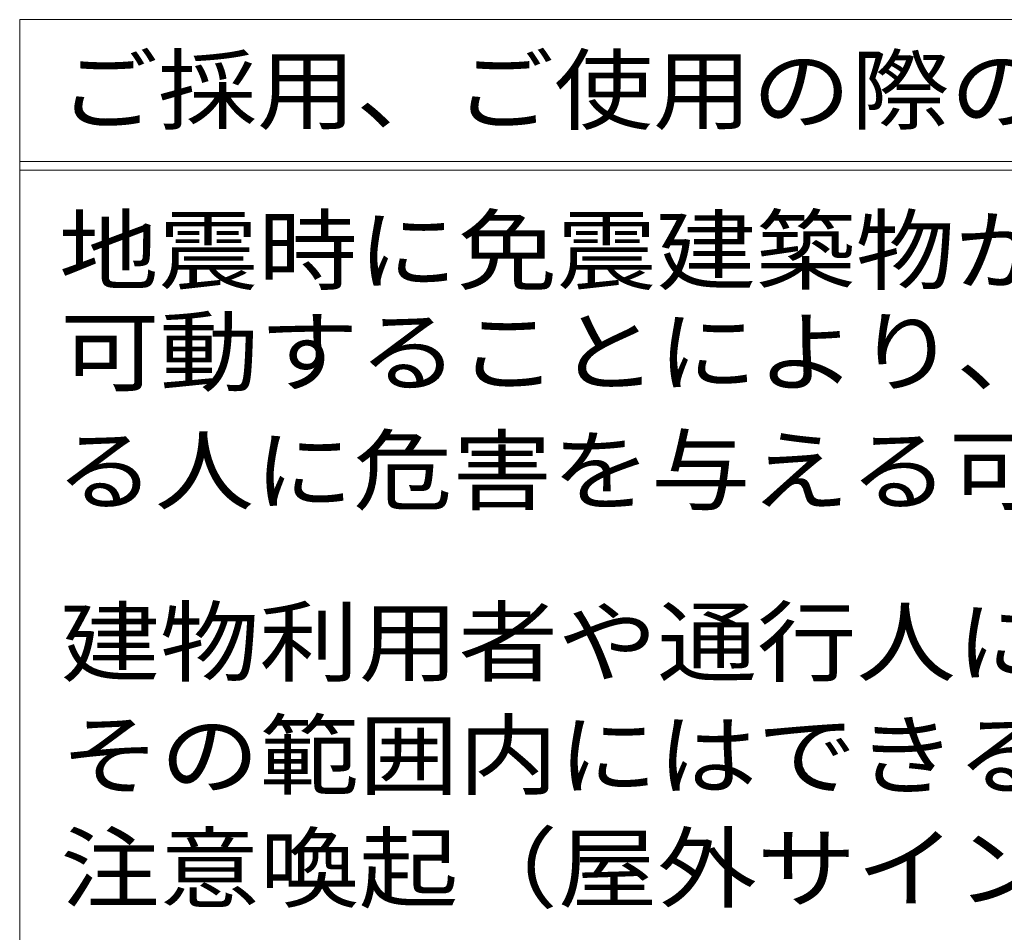
# Model space of a CAD drawing. Units: millimetres. Extents: x -6567 to 8038, y -5919 to 4989.
# Drawn here: x 2675 to 4059, y -3442 to -2160 of the extents above; entities that cross this region are included whole.
import ezdxf

# ---------------------------------------------------------------- set-up
doc = ezdxf.new("R2010")
doc.units = ezdxf.units.MM
doc.header["$LTSCALE"] = 30
doc.layers.add('F-5ﾚｲﾔ', color=7, linetype='Continuous')
doc.styles.add('ＭＳ ゴシック', font='msgothic.ttc')

msp = doc.modelspace()

# ---------------------------------------------------------------- linework, layer by layer
at = {"layer": 'F-5ﾚｲﾔ', "color": 7, "linetype": 'Continuous', "lineweight": 9}
for p, q in [((2674.9, -2160), (7324.9, -2160)), ((2674.9, -2160), (7903.1, -2160)), ((2674.9, -2160), (2674.9, -3578.4)), ((2674.9, -2359.3), (7903.1, -2359.3)), ((2674.9, -2371.3), (7903.1, -2371.3))]:
    msp.add_line(p, q, dxfattribs=at)

# ---------------------------------------------------------------- texts
at = {"layer": 'F-5ﾚｲﾔ', "color": 2, "linetype": 'Continuous', "lineweight": 9, "style": 'ＭＳ ゴシック'}
for s, width, p in [('ご採用、ご使用の際の留意点', 1.115385, (2730.1, -2304.6)), ('地震時に免震建築物が大きく変位した時、免震エキスパンションジョイントが大きく', 1.121711, (2730.1, -2529.8)), ('可動することにより、その相対変位に追従または吸収する構造ですが、その周辺にい', 1.121711, (2731.6, -2672.4)), ('る人に危害を与える可能性を伴います。', 1.118056, (2725.3, -2839.2)), ('建物利用者や通行人に地震時に動く可能性があることが理解され、', 1.120833, (2732.2, -3080.2)), ('その範囲内にはできるだけ近づかず、速やかに通過していただけるような', 1.121212, (2732.2, -3239)), ('注意喚起（屋外サインや表示プレートなど）の表示が必要です。', 1.12069, (2732.2, -3397.7))]:
    msp.add_text(s, height=91.44, dxfattribs=dict(at, width=width)).set_placement(p)

doc.saveas('drawing.dxf')
